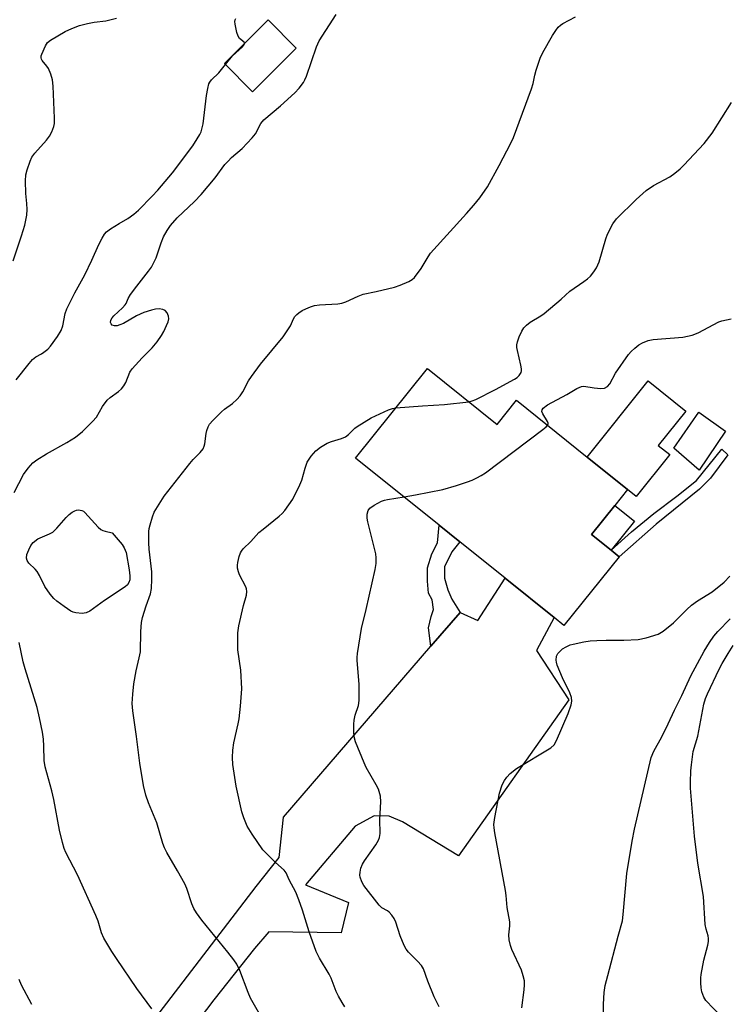
# Model space of a CAD drawing. Units: inches. Extents: x 1303763 to 1309763, y 525448 to 529449.
# Drawn here: x 1307840 to 1308041, y 527542 to 527822 of the extents above; entities that cross this region are included whole.
import ezdxf

# ---------------------------------------------------------------- set-up
doc = ezdxf.new("R2010")
doc.units = ezdxf.units.IN
doc.header["$MEASUREMENT"] = 0
for name, color, linetype in [('BLDG-Footprint', 5, 'Continuous'), ('CULTRL-Pad', 6, 'Continuous'), ('TRANS-Non Street Sidewalk', 7, 'Continuous'), ('TRANS-Road', 130, 'Continuous'), ('Undefined', 1, 'Continuous')]:
    doc.layers.add(name, color=color, linetype=linetype)

msp = doc.modelspace()

# ---------------------------------------------------------------- linework, layer by layer
at = {"layer": 'BLDG-Footprint'}
for points, elevation in [([(1307918.24, 527813.62), (1307905.79, 527801.29), (1307897.8, 527809.35), (1307910.26, 527821.68)], 416.33), ([(1307955.54, 527722.67), (1307975.3, 527706.8), (1307980.81, 527713.66), (1308000.89, 527697.54), (1308012.41, 527688.29), (1308008.8, 527683.79), (1308002.17, 527675.53), (1308007.74, 527671.05), (1308010.01, 527669.23), (1307994.33, 527649.7), (1307991.55, 527651.94), (1307977.66, 527663.09), (1307964.73, 527673.47), (1307958.84, 527678.2), (1307935.12, 527697.25)], 424.17)]:
    msp.add_lwpolyline(points, close=True, dxfattribs=dict(at, elevation=elevation))
at = {"layer": 'CULTRL-Pad'}
for points in [[(1308024.38, 527698.22), (1308014.83, 527686.34), (1308012.41, 527688.29), (1308000.89, 527697.54), (1308018.26, 527719.16), (1308028.94, 527710.58), (1308021.12, 527700.83)], [(1308040.26, 527704.92), (1308032.8, 527693.77), (1308025.54, 527700.08), (1308032.65, 527710.24)], [(1308014.37, 527679.32), (1308007.74, 527671.05), (1308002.17, 527675.53), (1308008.8, 527683.79)]]:
    msp.add_lwpolyline(points, close=True, dxfattribs=at)
at = {"layer": 'TRANS-Non Street Sidewalk'}
for points in [[(1308020.53, 527678.45), (1308010.01, 527669.23), (1308007.74, 527671.05), (1308013.57, 527676.31), (1308019.92, 527681.51), (1308026.39, 527686.38), (1308032, 527690.85), (1308039.23, 527699.72), (1308040.9, 527698.13), (1308036.01, 527691.55), (1308032.82, 527688.42)], [(1307964.81, 527653.36), (1307956.53, 527643.78), (1307955.78, 527649.06), (1307956.6, 527652.22), (1307957.28, 527654.19), (1307956.9, 527656.97), (1307955.86, 527658.83), (1307955.5, 527662.27), (1307955.53, 527666.1), (1307956.75, 527670.04), (1307958.36, 527673.2), (1307958.84, 527678.2), (1307964.73, 527673.47), (1307962.44, 527670.65), (1307960.42, 527666.31), (1307960.39, 527663.14), (1307961.29, 527659.83), (1307962.45, 527657.18)]]:
    msp.add_lwpolyline(points, close=True, dxfattribs=at)
at = {"layer": 'TRANS-Road'}
msp.add_lwpolyline([(1307866.59, 527523.01), (1307906.89, 527575.58), (1307913.42, 527583.76), (1307914.59, 527595.24), (1307956.53, 527643.78), (1307964.81, 527653.36), (1307969.84, 527651.09), (1307977.66, 527663.09), (1307991.55, 527651.94), (1307986.55, 527642.54), (1307995.71, 527628.56), (1307964.31, 527584.28), (1307948.43, 527593.94), (1307944.65, 527595.57), (1307940.39, 527595.61), (1307935, 527592.66), (1307920.9, 527575.98), (1307933.06, 527570.96), (1307931.01, 527562.41), (1307910.48, 527562.63), (1307906.37, 527557.91), (1307894.77, 527543.38), (1307886.73, 527532.73)], dxfattribs=at)
at = {"layer": 'Undefined'}
for points, elevation in [([(1307837.82, 527753.28), (1307840.18, 527760.32), (1307841.05, 527763.41), (1307841.7, 527766.2), (1307841.8, 527767.86), (1307841.68, 527769.52), (1307841.34, 527772.36), (1307841.3, 527775.95), (1307841.41, 527777.73), (1307841.77, 527779.13), (1307842.62, 527781.61), (1307843.1, 527782.66), (1307843.95, 527783.82), (1307847.24, 527787.56), (1307848.1, 527788.64), (1307848.78, 527789.87), (1307849.36, 527791.45), (1307849.48, 527792.29), (1307849.48, 527793.76), (1307849.12, 527802.88), (1307848.96, 527804.63), (1307848.49, 527806.29), (1307847.84, 527807.89), (1307847.39, 527808.58), (1307845.99, 527810.13), (1307845.79, 527810.53), (1307845.69, 527810.95), (1307845.74, 527811.46), (1307845.89, 527811.97), (1307846.98, 527814.31), (1307847.57, 527815.27), (1307848.36, 527815.96), (1307852.57, 527818.37), (1307854.48, 527819.24), (1307856.63, 527820.06), (1307858.86, 527820.65), (1307860.8, 527821.05), (1307864.12, 527821.43), (1307867.15, 527822.17)], 414), ([(1307838.07, 527687.47), (1307840.69, 527692.56), (1307842.08, 527694.38), (1307843.41, 527695.87), (1307844.54, 527696.74), (1307847.22, 527698.42), (1307853.05, 527701.68), (1307855.5, 527703.22), (1307857.47, 527704.81), (1307860.34, 527707.58), (1307861.42, 527708.84), (1307863.15, 527711.85), (1307864.51, 527713.69), (1307865.32, 527714.48), (1307867.72, 527716.12), (1307868.52, 527716.88), (1307869.24, 527717.71), (1307869.81, 527718.68), (1307870.96, 527721.65), (1307871.6, 527722.61), (1307874.41, 527725.7), (1307877.28, 527728.51), (1307878.67, 527730.22), (1307879.92, 527732.01), (1307880.63, 527733.23), (1307881.39, 527734.86), (1307881.83, 527735.95), (1307882.04, 527736.77), (1307881.96, 527737.55), (1307881.51, 527738.5), (1307881.02, 527739.11), (1307880.36, 527739.46), (1307879.3, 527739.63), (1307878.2, 527739.56), (1307877.09, 527739.28), (1307874.92, 527738.56), (1307873.85, 527738.15), (1307872.81, 527737.63), (1307869.13, 527735.44), (1307868.1, 527735.04), (1307867.31, 527734.83), (1307866.57, 527734.77), (1307865.95, 527735.02), (1307865.65, 527735.34), (1307865.48, 527735.73), (1307865.56, 527736.38), (1307865.9, 527737.05), (1307866.42, 527737.68), (1307868.84, 527739.88), (1307869.62, 527740.73), (1307869.89, 527741.18), (1307870.42, 527742.52), (1307871.17, 527743.73), (1307872.92, 527746.06), (1307876.27, 527750.28), (1307877.12, 527751.5), (1307878.45, 527754.09), (1307879.87, 527758.38), (1307880.51, 527760.04), (1307881.52, 527761.85), (1307882.52, 527763.31), (1307884.43, 527765.44), (1307889.34, 527770.1), (1307891.25, 527772.11), (1307895.17, 527776.85), (1307897.98, 527780.59), (1307898.85, 527781.61), (1307899.86, 527782.58), (1307902.89, 527785.2), (1307905.72, 527788.2), (1307906.61, 527789.36), (1307908.16, 527792.24), (1307909.02, 527793.31), (1307913.78, 527797.3), (1307917.8, 527801.02), (1307919.08, 527802.32), (1307920.26, 527803.91), (1307920.69, 527804.64), (1307921.16, 527805.73), (1307924.01, 527814.06), (1307924.73, 527815.73), (1307929.61, 527823.22)], 418), ([(1307909.35, 527536.68), (1307905.26, 527543.86), (1307904.57, 527545.46), (1307902.23, 527551.72), (1307901.33, 527553.53), (1307900.53, 527554.69), (1307898.81, 527556.88), (1307891.44, 527565.95), (1307889.9, 527568.08), (1307889.14, 527569.31), (1307888.59, 527570.64), (1307887.09, 527574.96), (1307886.56, 527576.26), (1307884.52, 527580), (1307881.46, 527585.25), (1307880.83, 527586.51), (1307880.36, 527587.8), (1307878.62, 527593.62), (1307876.22, 527599.32), (1307875.48, 527601.45), (1307874.81, 527604.2), (1307873.74, 527610.59), (1307872.81, 527618.17), (1307871.78, 527625.42), (1307871.6, 527627.54), (1307871.76, 527630.2), (1307872.1, 527633.12), (1307872.75, 527636.76), (1307873.62, 527640.48), (1307873.92, 527642.19), (1307874.06, 527647.98), (1307874.25, 527650.53), (1307874.57, 527651.93), (1307875.54, 527655.24), (1307876.77, 527658.66), (1307877.08, 527660.22), (1307877.19, 527662.85), (1307877.19, 527664.91), (1307876.39, 527671.37), (1307876.29, 527673.13), (1307876.31, 527676.34), (1307876.41, 527677.2), (1307876.68, 527678.31), (1307877.35, 527680.5), (1307877.89, 527681.84), (1307878.78, 527683.39), (1307880.72, 527686.43), (1307887.96, 527695.72), (1307888.92, 527696.82), (1307890.94, 527698.85), (1307891.75, 527699.89), (1307892.09, 527700.58), (1307892.3, 527701.32), (1307892.65, 527704.24), (1307892.81, 527705.04), (1307893.21, 527706.11), (1307893.62, 527706.86), (1307894.53, 527707.95), (1307897, 527710.36), (1307897.87, 527711.09), (1307900.13, 527712.76), (1307901.36, 527713.91), (1307902.31, 527714.94), (1307903.03, 527716.05), (1307904.67, 527719.2), (1307905.47, 527720.42), (1307908.08, 527723.9), (1307914.54, 527731.7), (1307916.64, 527734.78), (1307917.49, 527736.82), (1307917.85, 527737.45), (1307918.36, 527738.03), (1307919.01, 527738.53), (1307919.94, 527739.13), (1307920.97, 527739.65), (1307922.3, 527740.23), (1307923.4, 527740.59), (1307924.82, 527740.79), (1307930.08, 527741.09), (1307931.22, 527741.27), (1307932.32, 527741.65), (1307935.81, 527743.24), (1307937.21, 527743.76), (1307940.98, 527744.53), (1307946.14, 527745.75), (1307947.79, 527746.34), (1307950.21, 527747.37), (1307951.2, 527747.94), (1307951.82, 527748.53), (1307953.79, 527751.07), (1307955.73, 527754.42), (1307956.42, 527755.39), (1307966.65, 527766.68), (1307968.75, 527769.1), (1307970.4, 527771.14), (1307972.57, 527774.31), (1307975.93, 527780.38), (1307979.25, 527786.66), (1307980.01, 527788.26), (1307985.06, 527802.09), (1307985.54, 527803.67), (1307986.03, 527805.98), (1307986.43, 527807.41), (1307987.57, 527810.78), (1307988.32, 527812.39), (1307991.1, 527817.25), (1307992.01, 527818.72), (1307992.68, 527819.63), (1307993.3, 527820.19), (1307994.02, 527820.65), (1307997.61, 527822.55)], 420), ([(1307903.52, 527815.01), (1307903.39, 527815.39), (1307902.08, 527816.37), (1307901.69, 527817.06), (1307901.36, 527818.14), (1307900.88, 527820.44), (1307900.79, 527821.25), (1307900.84, 527821.72), (1307901.06, 527822.09)], 416), ([(1307898.13, 527809.02), (1307900.14, 527811.52), (1307902.98, 527814.07), (1307903.43, 527814.69), (1307903.52, 527815.01)], 416), ([(1307838.64, 527719.46), (1307842.3, 527724.13), (1307843.23, 527725.2), (1307844.19, 527725.97), (1307845.81, 527726.85), (1307846.52, 527727.31), (1307847.61, 527728.21), (1307848.36, 527729.01), (1307850.41, 527731.74), (1307851.41, 527733.47), (1307851.91, 527734.76), (1307852.56, 527738.27), (1307853.03, 527739.67), (1307855.31, 527744.19), (1307858.17, 527749.33), (1307860.17, 527753.46), (1307862.14, 527757.91), (1307863.05, 527759.66), (1307863.78, 527760.85), (1307864.32, 527761.48), (1307865.46, 527762.34), (1307867.91, 527763.9), (1307870.41, 527765.32), (1307872.07, 527766.52), (1307873.4, 527767.67), (1307877.28, 527771.61), (1307878.86, 527773.32), (1307883.04, 527778.22), (1307888.82, 527785.96), (1307890.1, 527787.89), (1307890.82, 527789.12), (1307891.17, 527789.9), (1307891.76, 527792.13), (1307892.71, 527800.2), (1307893.06, 527802.17), (1307893.41, 527803.52), (1307893.63, 527804.02), (1307894.11, 527804.69), (1307896.27, 527806.69), (1307898.13, 527809.02)], 416), ([(1308000, 527747.4), (1308001.05, 527748.19), (1308001.87, 527748.95), (1308002.83, 527750.11), (1308003.56, 527751.27), (1308004.29, 527752.99), (1308006.24, 527759.48), (1308006.73, 527760.86), (1308008.25, 527763.75), (1308009.26, 527765.18), (1308014.83, 527770.66), (1308017.66, 527773.25), (1308019.76, 527774.62), (1308024.4, 527777.12), (1308025.8, 527778.14), (1308027.38, 527779.42), (1308028.43, 527780.45), (1308034.18, 527786.61), (1308036.47, 527789.51), (1308041.94, 527798.24)], 422), ([(1307967.32, 527713.2), (1307968.25, 527713.45), (1307969.28, 527713.88), (1307974.83, 527716.68), (1307980.25, 527719.65), (1307980.99, 527720.15), (1307981.58, 527720.7), (1307982.16, 527721.54), (1307982.29, 527722.03), (1307982.28, 527722.55), (1307982.1, 527723.65), (1307981.11, 527727.8), (1307980.96, 527728.62), (1307980.92, 527729.43), (1307981.1, 527730.26), (1307981.62, 527731.63), (1307982.33, 527733.25), (1307982.91, 527734.26), (1307983.64, 527735.03), (1307984.7, 527735.87), (1307987.74, 527737.64), (1307988.72, 527738.31), (1307993.55, 527742.33), (1307996, 527744.62), (1308000, 527747.4)], 422), ([(1308000, 527717.62), (1308002.91, 527717.14), (1308004.84, 527716.96), (1308005.85, 527717.1), (1308006.67, 527717.56), (1308007.34, 527718.36), (1308009, 527721.32), (1308012.65, 527726.65), (1308013.39, 527727.47), (1308014.49, 527728.45), (1308015.65, 527729.36), (1308016.64, 527729.97), (1308018.3, 527730.6), (1308019.73, 527730.95), (1308028.1, 527731.62), (1308030.81, 527732.16), (1308032.5, 527732.84), (1308038.39, 527735.93), (1308039.19, 527736.21), (1308041.82, 527736.77)], 424), ([(1307989.67, 527706.55), (1307989.81, 527706.88), (1307989.81, 527707.11), (1307989.67, 527707.58), (1307988.36, 527709.79), (1307988.08, 527710.48), (1307988.09, 527710.94), (1307988.43, 527711.44), (1307989.68, 527712.33), (1307995.11, 527715.25), (1307997.97, 527717.02), (1307999.31, 527717.58), (1308000, 527717.62)], 424), ([(1307946.54, 527711.46), (1307954.09, 527712.11), (1307960.4, 527712.41), (1307967.32, 527713.2)], 422), ([(1307932.09, 527541.4), (1307931.26, 527542.62), (1307930.24, 527544.41), (1307929.61, 527545.72), (1307928.16, 527549.47), (1307927.63, 527550.68), (1307924.89, 527555.17), (1307923.9, 527557.11), (1307921.89, 527562.69), (1307920.04, 527568.85), (1307918.96, 527571.79), (1307918.1, 527573.9), (1307916.25, 527577.46), (1307915.38, 527579.44), (1307914.83, 527580.22), (1307912.31, 527582.4), (1307909.75, 527584.91), (1307908.73, 527586), (1307905.7, 527590.41), (1307904.3, 527592.68), (1307903.3, 527595.09), (1307902.73, 527596.75), (1307901.14, 527604), (1307900.23, 527610.16), (1307900.16, 527612.22), (1307900.19, 527614.28), (1307900.49, 527616.33), (1307901.76, 527621.73), (1307902.02, 527623.13), (1307902.42, 527626.77), (1307902.77, 527631.69), (1307902.45, 527636.97), (1307901.68, 527642.78), (1307901.64, 527647.62), (1307901.93, 527649.63), (1307903.24, 527655.34), (1307904.08, 527658.27), (1307904.2, 527659.33), (1307904.11, 527660.13), (1307903.94, 527660.68), (1307902.11, 527664.09), (1307901.83, 527664.88), (1307901.57, 527665.97), (1307901.5, 527666.79), (1307901.59, 527667.62), (1307902.02, 527669.26), (1307902.39, 527670.32), (1307902.64, 527670.82), (1307903.15, 527671.49), (1307905.32, 527673.57), (1307907.63, 527676.05), (1307908.8, 527677.06), (1307913.42, 527680.69), (1307914.28, 527681.48), (1307915.03, 527682.39), (1307917.22, 527685.6), (1307919.24, 527689.59), (1307919.81, 527690.97), (1307920.75, 527694.41), (1307921.38, 527696.05), (1307922.52, 527697.74), (1307923.84, 527699.26), (1307925.14, 527700.3), (1307927.06, 527701.44), (1307928.28, 527701.9), (1307931.13, 527702.77), (1307932.2, 527703.24), (1307933.08, 527703.91), (1307934.86, 527705.69), (1307935.53, 527706.24), (1307939.56, 527708.71), (1307944.48, 527710.91), (1307945.6, 527711.29), (1307946.54, 527711.46)], 422), ([(1307948.88, 527686.2), (1307952.15, 527686.78), (1307959.86, 527688.33), (1307963.78, 527689.46), (1307966.88, 527690.46), (1307968.26, 527690.97), (1307969.56, 527691.58), (1307970.84, 527692.25), (1307972.07, 527693.07), (1307988.37, 527705.35), (1307989.27, 527706.08), (1307989.67, 527706.55)], 424), ([(1307958.87, 527541.33), (1307957.48, 527544.19), (1307955.61, 527548.69), (1307954.41, 527552.16), (1307953.8, 527553.09), (1307952.71, 527554.38), (1307950.12, 527556.91), (1307949.44, 527557.79), (1307948.87, 527558.75), (1307947.8, 527561.49), (1307946.57, 527565.43), (1307946.08, 527566.48), (1307945.4, 527567.44), (1307944.6, 527568.28), (1307944.16, 527568.6), (1307942.56, 527569.48), (1307941.8, 527570.22), (1307937.41, 527575.8), (1307936.84, 527576.83), (1307936.39, 527578.2), (1307936.31, 527578.76), (1307936.38, 527579.62), (1307936.64, 527580.77), (1307937.04, 527581.88), (1307937.63, 527582.86), (1307940.84, 527587.41), (1307941.6, 527588.67), (1307941.9, 527589.43), (1307942.09, 527590.63), (1307942.02, 527594.57), (1307942.31, 527599.55), (1307942.2, 527601.18), (1307941.59, 527603.16), (1307940.94, 527604.47), (1307938.15, 527609.33), (1307937.51, 527610.66), (1307935.05, 527616.62), (1307934.75, 527617.72), (1307934.63, 527619.12), (1307934.58, 527621.66), (1307934.69, 527622.81), (1307935, 527624.2), (1307935.9, 527626.93), (1307936.12, 527628.35), (1307936.1, 527633.05), (1307935.51, 527639.7), (1307935.52, 527640.57), (1307935.65, 527641.75), (1307936.78, 527648.79), (1307938.15, 527654.2), (1307940.69, 527665.6), (1307940.94, 527667.29), (1307940.95, 527668.94), (1307940.81, 527670.05), (1307938.56, 527679.09), (1307938.4, 527680.21), (1307938.43, 527681.33), (1307938.69, 527682.37), (1307939.17, 527683), (1307940.37, 527683.82), (1307942.49, 527684.96), (1307943.31, 527685.27), (1307944.15, 527685.46), (1307948.88, 527686.2)], 424), ([(1308000, 527645), (1308001.75, 527645.3), (1308003.69, 527645.44), (1308006.3, 527645.52), (1308011.31, 527645.5), (1308015.45, 527645.69), (1308017.73, 527646.2), (1308021.08, 527647.23), (1308022.54, 527648.11), (1308025.47, 527650.4), (1308029.27, 527654.24), (1308030.6, 527655.42), (1308032.28, 527656.65), (1308036.43, 527659.29), (1308039.83, 527662), (1308041.46, 527663.66)], 426), ([(1308005.69, 527533.45), (1308005.55, 527542.1), (1308005.74, 527545.43), (1308006.06, 527547.39), (1308006.76, 527550.27), (1308009.72, 527561.48), (1308010.96, 527565.84), (1308011.2, 527567.62), (1308012.21, 527579.25), (1308013.73, 527588.41), (1308014.39, 527591.85), (1308019.15, 527612.21), (1308019.87, 527614.02), (1308022.12, 527618.09), (1308023.93, 527621.78), (1308025.72, 527625.67), (1308027.82, 527629.76), (1308030.38, 527635.37), (1308034.22, 527642.39), (1308035.72, 527644.88), (1308036.97, 527646.65), (1308038.09, 527647.93), (1308041.58, 527651.62)], 428), ([(1307877.19, 527540.81), (1307872.97, 527546.57), (1307867.13, 527555.08), (1307865.83, 527557.05), (1307863.53, 527560.83), (1307862.86, 527562.34), (1307861.95, 527565.68), (1307861.31, 527567.33), (1307856.06, 527578.85), (1307852.76, 527585.25), (1307852.31, 527586.34), (1307851.77, 527588.01), (1307850.93, 527591.53), (1307849.33, 527600.27), (1307848.73, 527602.71), (1307846.84, 527609.54), (1307846.63, 527611.32), (1307846.52, 527615.45), (1307846.36, 527617.42), (1307846.08, 527619.39), (1307845.27, 527623.49), (1307844.55, 527626.36), (1307841.19, 527637.38), (1307840.65, 527639.38), (1307839.45, 527644.87)], 418), ([(1307982.31, 527541.06), (1307983.05, 527546.19), (1307983.14, 527547.63), (1307983.09, 527548.76), (1307982.78, 527550.14), (1307982.27, 527551.77), (1307979.52, 527557.68), (1307979.17, 527558.77), (1307978.79, 527560.44), (1307978.64, 527561.83), (1307978.98, 527564.4), (1307978.97, 527565.47), (1307978.21, 527569.62), (1307977.94, 527572.99), (1307977.75, 527574.4), (1307974.69, 527590.81), (1307974.49, 527592.18), (1307974.43, 527593.16), (1307974.66, 527595.14), (1307976, 527602.09), (1307976.81, 527604.46), (1307977.46, 527605.7), (1307978.07, 527606.64), (1307979.05, 527607.64), (1307980.87, 527609.03), (1307990.62, 527614.97), (1307991.53, 527615.83), (1307992.25, 527617.03), (1307995.56, 527624.72), (1307996.4, 527627.12), (1307996.59, 527628.19), (1307996.44, 527629.27), (1307996.01, 527630.6), (1307993.87, 527634.79), (1307992.41, 527638.41), (1307992.17, 527639.27), (1307992.09, 527639.84), (1307992.23, 527640.97), (1307992.58, 527641.7), (1307993.3, 527642.53), (1307993.96, 527643.06), (1307995, 527643.66), (1307996.09, 527644.15), (1307996.91, 527644.42), (1308000, 527645)], 426), ([(1308038.99, 527538.64), (1308034.69, 527543.13), (1308034.13, 527544.07), (1308033.56, 527545.59), (1308033.36, 527546.72), (1308033.28, 527548.18), (1308033.26, 527549.64), (1308033.34, 527550.52), (1308034.09, 527554.58), (1308035.2, 527558.88), (1308035.39, 527559.97), (1308035.42, 527560.79), (1308035.32, 527561.49), (1308034.74, 527563.45), (1308034.5, 527564.75), (1308033.95, 527572.68), (1308032.41, 527582.14), (1308031.41, 527589.83), (1308030.3, 527603.45), (1308030.28, 527605.19), (1308030.37, 527608.4), (1308030.55, 527610.14), (1308031.1, 527613.89), (1308032.38, 527618.23), (1308034.06, 527627.33), (1308034.57, 527628.91), (1308035.14, 527630.26), (1308038.4, 527637.25), (1308039.27, 527638.92), (1308040.97, 527641.75), (1308042.44, 527643.98)], 430), ([(1307843.05, 527542.03), (1307840.13, 527547.49), (1307839.45, 527549.09)], 416)]:
    msp.add_lwpolyline(points, dxfattribs=dict(at, elevation=elevation))
at = {"layer": 'Undefined', "elevation": 420}
msp.add_lwpolyline([(1307857.43, 527653.08), (1307855.54, 527653.27), (1307854.79, 527653.49), (1307854.14, 527653.79), (1307852.28, 527655.04), (1307850.2, 527656.63), (1307849.37, 527657.36), (1307848.29, 527658.62), (1307846.82, 527660.8), (1307845.3, 527663.86), (1307844.59, 527665.06), (1307844.06, 527665.69), (1307842.23, 527667.42), (1307841.78, 527668.11), (1307841.54, 527668.85), (1307841.69, 527669.87), (1307842.19, 527671.18), (1307842.81, 527672.44), (1307843.49, 527673.3), (1307844.83, 527674.29), (1307848.1, 527675.7), (1307849.02, 527676.23), (1307850.2, 527677.28), (1307852.87, 527680.38), (1307853.67, 527681.18), (1307854.59, 527681.85), (1307855.32, 527682.27), (1307855.82, 527682.48), (1307856.32, 527682.56), (1307857.29, 527682.39), (1307857.75, 527682.14), (1307858.19, 527681.78), (1307861.94, 527677.6), (1307862.71, 527676.92), (1307863.25, 527676.63), (1307863.89, 527676.43), (1307865.94, 527676.02), (1307868.77, 527672.71), (1307869.37, 527671.75), (1307869.85, 527670.39), (1307870.75, 527665.51), (1307870.92, 527663.78), (1307870.89, 527662.66), (1307870.68, 527661.89), (1307870.26, 527661.21), (1307869.65, 527660.62), (1307863.76, 527656.75), (1307859.58, 527653.74), (1307858.53, 527653.26)], close=True, dxfattribs=at)

doc.saveas('drawing.dxf')
